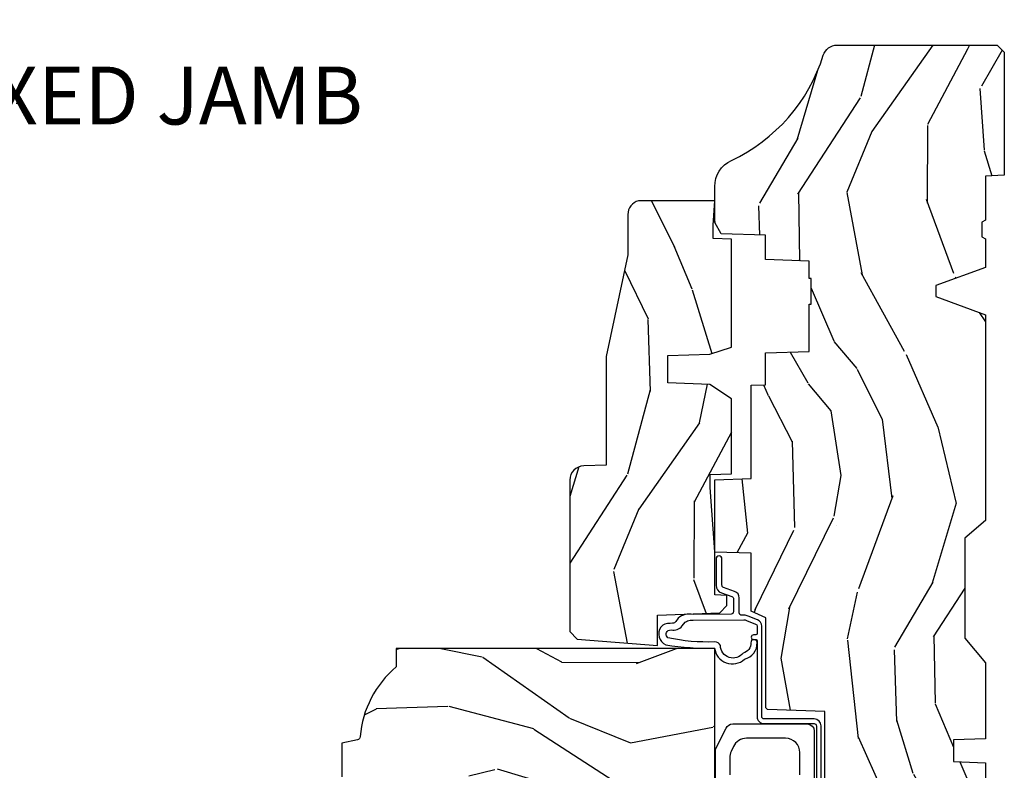
# Model space of a CAD drawing. Units: inches. Extents: x 1 to 210, y 1 to 143.
# Drawn here: x 24 to 28, y 63 to 67 of the extents above; entities that cross this region are included whole.
import ezdxf

# ---------------------------------------------------------------- set-up
doc = ezdxf.new("R2010")
doc.units = ezdxf.units.IN
doc.header["$MEASUREMENT"] = 0
doc.header["$PDMODE"] = 34
doc.header["$PDSIZE"] = 0.015
doc.layers.add('ZP-ANNO-NPLT', color=7, linetype='Continuous', plot=False)
for name, color, linetype in [('ZP-ANNO-TITL', 44, 'Continuous'), ('ZP-SECT-HDWR', 53, 'Continuous'), ('ZP-SECT-WDHA', 11, 'Continuous'), ('ZP-SECT-WOOD', 104, 'Continuous'), ('ZP-SECT-WSTP', 40, 'Continuous')]:
    doc.layers.add(name, color=color, linetype=linetype)
doc.styles.get("Standard").update_dxf_attribs({"font": 'arial.ttf'})

# ---------------------------------------------------------------- blocks, each defined once
blk = doc.blocks.new('NG Cut Name Jamb Fixed (FJ)')
at = {"layer": 'ZP-ANNO-NPLT'}
blk.add_point((0, 0), dxfattribs=at)
at = {"layer": 'ZP-ANNO-TITL'}
blk.add_lwpolyline([(-0.1949999999999972, 0), (-0.1324999999999972, 0)], dxfattribs=at)
blk.add_circle((-0.3162500000000006, 0), 0.09, dxfattribs=at)
at = {"layer": 'ZP-ANNO-TITL', "char_height": 0.0625}
for s, insert, width, attachment_point in [('FJ', (-0.3162500000000006, 0), 0.1375, 5), ('FIXED JAMB', (-0.1012499999999972, 0), 1.125, 4)]:
    blk.add_mtext(s, dxfattribs=dict(at, insert=insert, width=width, attachment_point=attachment_point))
blk = doc.blocks.new('01CS Vin21 PR AW C Putty (Sound .6875 in 5mm - 3mm IG) F J')
at = {"layer": 'ZP-SECT-WDHA'}
h = blk.add_hatch(dxfattribs=at)
h.set_pattern_fill('WOOD3', color=256, scale=2, angle=163, style=0, pattern_type=2)
h.set_pattern_definition([(158.2364, (4.229829508301808, -0.6757319148462173), (20.45396798290167, -8.344771374467806), [0.2408319999999999, -23.84235799999999]), (174.3099, (4.00616380096513, -0.5864366105935019), (-8.235181511295936, 0.4263690944681484), [0.3059419999999999, -9.892097999999997]), (207.9999999999999, (3.701730071892857, -0.5561033845344667), (-0.5847435903937085, -1.91261010378108), [0.2262739999999999, -2.602152]), (209.8476, (3.501941838183132, -0.6623326727329086), (-35.54768828883149, -20.50272857977593), [0.438634, -43.42479]), (175.9946, (3.121491465882944, -0.8806386832242623), (18.38297247813529, -1.437476743240211), [0.266834, -26.416494]), (162.9999999999999, (2.855309927049181, -0.8620003253541313), (-2.497352921371544, -1.327866102480598), [0.4999999999999999, -1.5]), (153.5376999999999, (2.377157549067679, -0.7158144729927614), (8.978306718050995, -4.83632345258755), [0.24331, -11.922214]), (157.2893999999999, (4.071948787751527, -1.192136483066257), (16.62874032651941, -7.175302374271584), [0.200998, -19.898754]), (162.9999999999999, (3.886535270653372, -1.114536047002453), (-2.497352921371544, -1.327866102480598), [0.2999999999999999, -1.7]), (191.3008, (3.59964384386446, -1.026824535585632), (-24.54716094300747, -5.043499394239721), [0.2952959999999999, -29.23434999999999]), (215.1249999999999, (3.310072568652888, -1.084690558192541), (10.57415813511433, 7.224071108844612), [0.45607, -22.347438]), (202.2893999999999, (2.937053423283064, -1.347096193016874), (-14.3993751268171, -6.054586024953077), [0.2842539999999999, -28.14108799999999]), (169.3402, (2.674039470121091, -1.454909274051218), (-15.88561928555968, 2.765334394382427), [0.362216, -17.748554]), (151.1113, (2.318074889785496, -1.387907650589554), (25.02229161617255, -13.92425483963839), [0.38833, -38.44464599999999]), (156.2902000000001, (3.890678330823423, -1.785045431763344), (-16.62874768410003, 7.175289077572956), [0.3423439999999982, -33.89213999999978]), (166.3664999999999, (3.577229581984913, -1.647386861919088), (-31.18650071420278, 7.443263674111074), [0.3405879999999999, -33.71818599999999]), (196.6901, (3.246238530863028, -1.567106577432618), (4.409962367830815, 0.7431255040166733), [0.3605559999999999, -6.850547999999999]), (210.4896, (2.900872763129559, -1.670656017208408), (-25.55825994297176, -15.19129255384614), [0.325576, -32.23206399999999]), (177.9314, (2.62031650768424, -1.83584738360053), (-22.79293410148565, 0.6943551067665474), [0.310484, -30.737866]), (162.9999999999999, (2.310035344517505, -1.824640252660757), (-2.497352921371544, -1.327866102480598), [0.24, -1.76]), (150.0053999999999, (2.080522203086378, -1.754471043527296), (-16.04400167334359, 9.087905524651102), [0.266834, -26.416494]), (162.9999999999999, (3.736326939210443, -0.1693178408906917), (-2.497352921371544, -1.327866102480598), [0, -2]), (26.15240000000001, (3.380850096123979, -0.3743451903572392), (-36.87554735843706, -18.00538888531859), [0.4386339999999984, -43.4247899999998]), (9.565100000000015, (3.18983572000349, -2.093622221005674), (2.497352076502218, 1.327869099233075), [0.1788859999999999, -4.293249999999998]), (351.1301, (3.366234217335407, -2.063897313284272), (12.0603996767767, -1.595852046107204), [0.2828419999999999, -13.859292]), (319.8014, (3.645694417193969, -2.107509200368114), (8.393559450670804, -6.748938448303024), [0.152316, -15.07922999999999]), (189.5651, (3.380850096123979, -0.3743451903572392), (-2.497352076502219, -1.327869099233075), [0.2236059999999991, -4.248529999999971]), (169.7098, (3.160351974459104, -0.4115013250089916), (17.79822734718652, -3.350093459302554), [0.3423439999999999, -33.89214]), (152.8752999999999, (2.823513489242757, -0.3503471356417833), (-30.7601241373409, 15.67848221527704), [0.5688579999999998, -56.31699199999999]), (152.6952, (4.294151283340796, -0.465344868534352), (-10.89091849633435, 5.421060729349781), [0.2236059999999991, -22.13707199999988]), (178.5241, (4.095459105217842, -0.3627709032568305), (22.79293551970828, -0.6943538178398185), [0.37363, -36.989452]), (205.8789, (3.721952222598873, -0.3531475651529448), (31.88084594068392, 15.34964888471388), [0.3821, -37.827846]), (197.6951999999999, (3.378170247701323, -0.5199227243809688), (-23.21929303946757, -7.540852312839229), [0.316228, -31.306548]), (172.4623, (3.076904104300841, -0.6160409372264084), (-10.14779136076372, 1.011111546693648), [0.364966, -11.80056]), (156.4180999999999, (2.715092089870783, -0.5681654088839991), (31.344885410924, -13.76583238823937), [0.5234499999999996, -51.82155999999998]), (154.8699, (4.147965430979443, -0.943497246515868), (10.89091361125098, -5.421068605812716), [0.2828419999999999, -13.859292]), (174.3099, (3.891894967498704, -0.8233809789549795), (-8.235181511295936, 0.4263690944681484), [0.3059419999999999, -9.892097999999997]), (205.5104, (3.587461238426418, -0.7930477528959443), (26.88614988798455, 12.69389479119331), [0.3255759999999983, -32.23206399999978]), (207.9999999999999, (3.293626321956285, -0.933265590074356), (-0.5847435903937085, -1.91261010378108), [0.367696, -2.460732]), (180.3539999999999, (2.96897044217798, -1.105888183396836), (27.20289793979688, 0.04876202922806261), [0.335262, -33.190848]), (159.6335000000001, (2.633715749797549, -1.107959713481861), (30.01700107381327, -11.26852463519537), [0.3405879999999984, -33.71818599999979]), (145.8972999999999, (2.314419566864562, -0.9894272387568677), (-17.37187083675604, 11.58525502309056), [0.2720299999999999, -26.93091199999999]), (154.2538, (4.001779578618059, -1.421649624497391), (-12.80351945054413, 6.005821017315287), [0.2630579999999982, -26.04283399999989]), (177.9314, (3.764835210256596, -1.307380791030958), (-22.79293410148565, 0.6943551067665474), [0.310484, -30.737866]), (195.0053999999999, (3.454554047089861, -1.296173660091178), (11.31727641611973, 2.814114219735264), [0.3773599999999999, -18.490604]), (212.8991, (3.09006218423713, -1.393875665772512), (28.64036637139407, 18.43175097613516), [0.4967899999999998, -49.18217999999999]), (178.9454, (2.672943414534334, -1.663712527527188), (8.235181634652655, -0.4263644116476297), [0.291204, -14.269016]), (156.991, (2.381788346486861, -1.658352830681864), (-18.54135163249375, 7.760042155334038), [0.3820999999999998, -37.82784599999997]), (139.8013999999999, (2.030087407409813, -1.508999392648704), (-8.393559450670804, 6.748938448303025), [0.152316, -15.07923]), (153.5376999999999, (3.826356555784432, -1.995432478075209), (8.978306718050995, -4.83632345258755), [0.24331, -11.922214]), (173.008, (3.608538282542217, -1.887011078703232), (-22.20819262847393, 2.606951578708767), [0.345254, -34.1801]), (200.4054, (3.265852363231406, -1.844982984455285), (-30.71134915766887, -11.52445423798904), [0.4280179999999982, -42.37384999999977]), (192.0546, (3.44943551242153, -0.08160632947387114), (-15.72724097270063, -3.557234008732985), [0.205912, -20.385348]), (173.7843, (3.248063485875917, -0.1246098982200792), (32.35598179133584, -3.618064673815965), [0.4275519999999985, -42.3275659999998]), (155.875, (2.823025751993626, -0.07831816271357184), (12.80352490518391, -6.005810314090468), [0.4837359999999983, -15.64077999999995])])
edge = h.paths.add_edge_path()
edge.add_arc((4.389056198952265, -1.124999999998927), 0.1250000000010647, 270.0000000005341, 334.8498358746473)
edge.add_arc((5.181103620340654, -1.496868097944891), 0.7499999999977609, 107.4283039733489, 154.8498358749636, ccw=False)
edge.add_arc((4.93777625099019, -0.7217046584437199), 0.06245711824629191, 287.4154132025502, 360.6464405105027)
edge.add_line((5.000229394034466, -0.7210000000000107), (5.000250000001374, -0.0309999999999917))
edge.add_line((5.000250000001373, -0.0309999999999917), (4.969250000001381, 1.4210854715202e-14))
edge.add_line((4.969250000001381, 1.4210854715202e-14), (4.438250000001375, 0))
edge.add_line((4.438250000001375, 0), (4.434921417707614, -0.08099999900083077))
edge.add_line((4.434921417707614, -0.08099999900083077), (4.244000000000909, -0.08099999999999596))
edge.add_line((4.244000000000909, -0.08099999999999596), (4.23499999999909, -0.0969999999999871))
edge.add_line((4.23499999999909, -0.0969999999999871), (4.172000000000793, -0.0969999999999871))
edge.add_line((4.172000000000793, -0.0969999999999871), (4.162999999998959, -0.08099999999999596))
edge.add_line((4.162999999998959, -0.08099999999999596), (4.040350214322061, -0.08099999900083077))
edge.add_line((4.040350214322061, -0.08099999900083077), (3.962096613590205, -0.295999999999971))
edge.add_line((3.962096613590205, -0.295999999999971), (3.914403386412545, -0.295999999999971))
edge.add_line((3.914403386412545, -0.295999999999971), (3.836149785680703, -0.08099999900083077))
edge.add_line((3.836149785680703, -0.08099999900083077), (2.947282930714522, -0.08099999900083077))
edge.add_line((2.947282930714522, -0.08099999900083077), (2.87176396307072, -0.170999999999971))
edge.add_line((2.87176396307072, -0.170999999999971), (2.439507823335902, -0.170999999999971))
edge.add_line((2.439507823335902, -0.170999999999971), (2.332250000001608, -0.08099999999999596))
edge.add_line((2.332250000001608, -0.08099999999999596), (2.005069066192249, -0.08099999999999596))
edge.add_line((2.005069066192249, -0.08099999999999596), (2.000250000001273, -0.2189999999999728))
edge.add_line((2.000250000001273, -0.2189999999999728), (1.906250000002132, -0.2189999999999728))
edge.add_line((1.906250000002132, -0.2189999999999728), (1.901430933811156, -0.08099999999999596))
edge.add_line((1.901430933811156, -0.08099999999999596), (1.361160109751239, -0.08099999999999596))
edge.add_line((1.361160109751239, -0.08099999999999596), (1.29699634095445, -0.1429622312750283))
edge.add_line((1.29699634095445, -0.1429622312750283), (1.292560084317614, -0.2700000000009553))
edge.add_line((1.292560084317614, -0.2700000000009553), (1.242560084316523, -0.3216024576007683))
edge.add_line((1.242560084316523, -0.3216024576007683), (1.206605420733311, -0.3216024576007541))
edge.add_line((1.206605420733311, -0.3216024576007541), (1.191190997646601, -0.2699999999999889))
edge.add_line((1.191190997646601, -0.2699999999999889), (1.134131723421731, -0.2700000000000031))
edge.add_line((1.134131723421731, -0.2700000000000031), (1.061622111372657, -0.3086869719710776))
edge.add_line((1.061622111372657, -0.3086869719710776), (0.9532293940344658, -0.4220000000000184))
edge.add_line((0.9532293940344658, -0.4220000000000184), (0.9532293940344676, -0.5235500000000286))
edge.add_line((0.9532293940344694, -0.5235500000000286), (1.04825000000216, -0.6897999999999698))
edge.add_line((1.048250000002156, -0.6897999999999698), (1.128250000002154, -0.7502214903220548))
edge.add_line((1.128250000002154, -0.7502214903220548), (1.196532032304901, -0.7537999999999911))
edge.add_line((1.196532032304901, -0.7537999999999911), (1.207250000002148, -0.6937999999999604))
edge.add_line((1.207250000002148, -0.6937999999999604), (1.671750000002149, -0.6937999999999604))
edge.add_line((1.671750000002152, -0.6937999999999604), (1.675586249445676, -0.7669999999999462))
edge.add_arc((1.690678198063189, -0.7589080513824342), 0.01712444292530889, 208.1991648361514, 241.8008351638481)
edge.add_line((1.682586249445681, -0.7739999999999512), (2.123250000002148, -0.7739999999999512))
edge.add_line((2.123250000002148, -0.7739999999999512), (2.131910350836112, -1.021999999999942))
edge.add_line((2.131910350836108, -1.021999999999942), (2.138910350836113, -1.028999999999947))
edge.add_line((2.138910350836113, -1.028999999999947), (2.52767606590146, -1.028999999999947))
edge.add_line((2.52767606590146, -1.028999999999947), (2.556250000002208, -1.093000000000025))
edge.add_line((2.556250000002208, -1.093000000000025), (2.805767439191499, -1.092999999999996))
edge.add_line((2.805767439191499, -1.092999999999996), (2.811250000000967, -1.249999999999993))
edge.add_line((2.811250000000967, -1.249999999999993), (3.123684362372245, -1.249999999999993))
edge.add_line((3.123684362372249, -1.249999999999993), (3.129166923181717, -1.092999999999996))
edge.add_line((3.129166923181717, -1.092999999999996), (3.531485413592552, -1.092999999999996))
edge.add_line((3.531485413592552, -1.092999999999996), (3.53365050130046, -1.030999999999985))
edge.add_line((3.53365050130046, -1.030999999999985), (3.670684895338443, -1.030999999999985))
edge.add_line((3.670684895338443, -1.030999999999985), (3.67725000000279, -0.8429999999999964))
edge.add_line((3.67725000000279, -0.8429999999999964), (3.882229394034471, -0.8430000000000106))
edge.add_line((3.882229394034471, -0.8430000000000106), (3.882229394034471, -0.8330000000000126))
edge.add_line((3.882229394034471, -0.8330000000000126), (3.992229394034457, -0.8330000000000126))
edge.add_line((3.992229394034457, -0.8330000000000126), (3.992229394034457, -0.8430000000000177))
edge.add_line((3.992229394034457, -0.8430000000000177), (4.067250000002193, -0.8429999999999964))
edge.add_line((4.067250000002193, -0.8429999999999964), (4.073815104666526, -1.030999999999985))
edge.add_line((4.073815104666526, -1.030999999999985), (4.178805517824319, -1.030999999999985))
edge.add_line((4.178805517824319, -1.030999999999985), (4.185485413591184, -1.222287187078884))
edge.add_line((4.185485413591184, -1.222287187078884), (4.233485413591868, -1.249999999999993))
edge.add_line((4.233485413591868, -1.249999999999993), (4.38905619895343, -1.249999999999993))
h = blk.add_hatch(dxfattribs=at)
h.set_pattern_fill('WOOD3', color=256, scale=2, angle=73, pattern_type=2)
h.set_pattern_definition([(68.23640000000002, (2.405573678061419, -6.444429212840426), (-8.34477137446781, -20.45396798290167), [0.240832, -23.84235799999999]), (84.3099, (2.494868982314134, -6.220763505503754), (0.42636909446815, 8.235181511295936), [0.305942, -9.892097999999999]), (118, (2.525202208373177, -5.916329776431482), (-1.91261010378108, 0.5847435903937088), [0.226274, -2.602152]), (119.8476, (2.418972920174728, -5.716541542721757), (-20.50272857977592, 35.54768828883149), [0.4386339999999996, -43.42478999999994]), (85.9946, (2.200666909683374, -5.336091170421568), (-1.437476743240215, -18.38297247813529), [0.2668339999999995, -26.41649399999996]), (72.99999999999999, (2.219305267553505, -5.069909631587819), (-1.327866102480597, 2.497352921371545), [0.5, -1.5]), (63.53769999999997, (2.365491119914871, -4.591757253606296), (-4.836323452587552, -8.978306718050995), [0.24331, -11.922214]), (67.28939999999997, (1.889169109841379, -6.286548492290152), (-7.175302374271586, -16.6287403265194), [0.200998, -19.898754]), (72.99999999999999, (1.966769545905183, -6.101134975191997), (-1.327866102480597, 2.497352921371545), [0.3, -1.7]), (101.3008, (2.054481057322004, -5.814243548403084), (-5.043499394239715, 24.54716094300748), [0.2952959999999999, -29.23435]), (125.125, (1.996615034715095, -5.524672273191513), (7.224071108844608, -10.57415813511433), [0.45607, -22.347438]), (112.2894, (1.734209399890766, -5.151653127821682), (-6.054586024953074, 14.3993751268171), [0.2842539999999996, -28.14108799999998]), (79.3402, (1.626396318856422, -4.888639174659723), (2.76533439438243, 15.88561928555968), [0.362216, -17.748554]), (61.11129999999999, (1.693397942318086, -4.532674594324114), (-13.92425483963839, -25.02229161617255), [0.38833, -38.444646]), (66.29019999999998, (1.296260161144296, -6.105278035362055), (7.17528907757296, 16.62874768410003), [0.3423439999999999, -33.89214]), (76.3665, (1.433918730988548, -5.79182928652353), (7.443263674111081, 31.18650071420278), [0.3405879999999999, -33.71818599999999]), (106.6901, (1.514199015475018, -5.460838235401646), (0.7431255040166724, -4.409962367830815), [0.360556, -6.850548]), (120.4896, (1.410649575699232, -5.115472467668184), (-15.19129255384614, 25.55825994297176), [0.325576, -32.23206399999999]), (87.93140000000001, (1.245458209307102, -4.834916212222865), (0.6943551067665528, 22.79293410148564), [0.310484, -30.737866]), (72.99999999999999, (1.256665340246883, -4.52463504905613), (-1.327866102480597, 2.497352921371545), [0.24, -1.76]), (60.00539999999997, (1.326834549380344, -4.295121907625003), (9.087905524651106, 16.04400167334359), [0.266834, -26.416494]), (72.99999999999999, (2.911987752016945, -5.950926643749071), (-1.327866102480597, 2.497352921371545), [0, -2]), (296.1524000000001, (2.706960402550404, -5.595449800662607), (-18.00538888531858, 36.87554735843706), [0.438634, -43.42478999999999]), (279.5651, (0.9876833719019658, -5.404435424542122), (1.327869099233074, -2.497352076502219), [0.1788859999999997, -4.293249999999992]), (261.1301, (1.017408279623368, -5.580833921874031), (-1.595852046107206, -12.0603996767767), [0.282842, -13.859292]), (229.8014, (0.9737963925395228, -5.860294121732586), (-6.748938448303024, -8.393559450670804), [0.152316, -15.07923]), (99.56509999999992, (2.706960402550404, -5.595449800662607), (-1.327869099233074, 2.497352076502219), [0.2236059999999999, -4.248529999999998]), (79.70979999999999, (2.669804267898645, -5.374951678997725), (-3.350093459302556, -17.79822734718652), [0.342344, -33.89214]), (62.87529999999996, (2.730958457265853, -5.038113193781385), (15.67848221527704, 30.76012413734089), [0.5688579999999999, -56.316992]), (62.69520000000001, (2.615960724373284, -6.508750987879431), (5.421060729349783, 10.89091849633435), [0.223606, -22.137072]), (88.5241, (2.718534689650806, -6.31005880975647), (-0.6943538178398221, -22.79293551970828), [0.37363, -36.989452]), (115.8789, (2.728158027754692, -5.936551927137501), (15.34964888471387, -31.88084594068392), [0.3821, -37.827846]), (107.6952, (2.561382868526668, -5.592769952239941), (-7.540852312839225, 23.21929303946757), [0.316228, -31.306548]), (82.46229999999997, (2.465264655681235, -5.291503808839465), (1.01111154669365, 10.14779136076372), [0.364966, -11.80056]), (66.41809999999997, (2.513140184023634, -4.929691794409408), (-13.76583238823937, -31.34488541092399), [0.52345, -51.82156]), (64.86989999999993, (2.137808346391768, -6.362565135518061), (-5.421068605812717, -10.89091361125097), [0.282842, -13.859292]), (84.3099, (2.257924613952657, -6.106494672037321), (0.42636909446815, 8.235181511295936), [0.305942, -9.892097999999999]), (115.5104, (2.288257840011692, -5.802060942965042), (12.69389479119331, -26.88614988798455), [0.325576, -32.232064]), (118, (2.14804000283328, -5.508226026494917), (-1.91261010378108, 0.5847435903937088), [0.367696, -2.460732]), (90.3539999999999, (1.975417409510804, -5.183570146716612), (0.04876202922805728, -27.20289793979688), [0.335262, -33.190848]), (69.63350000000001, (1.973345879425775, -4.848315454336174), (-11.26852463519538, -30.01700107381327), [0.3405879999999999, -33.71818599999999]), (55.89729999999997, (2.091878354150769, -4.529019271403193), (11.58525502309056, 17.37187083675603), [0.2720299999999999, -26.930912]), (64.25379999999998, (1.659655968410252, -6.216379283156691), (6.005821017315288, 12.80351945054413), [0.263058, -26.042834]), (87.93140000000001, (1.773924801876685, -5.979434914795213), (0.6943551067665528, 22.79293410148564), [0.310484, -30.737866]), (105.0054, (1.785131932816459, -5.669153751628485), (2.814114219735262, -11.31727641611973), [0.37736, -18.490604]), (122.8991, (1.687429927135128, -5.304661888775769), (18.43175097613515, -28.64036637139408), [0.4967899999999999, -49.18218]), (88.94539999999998, (1.417593065380451, -4.887543119072951), (-0.4263644116476313, -8.235181634652655), [0.291204, -14.269016]), (66.99100000000001, (1.422952762225773, -4.596388051025485), (7.760042155334039, 18.54135163249375), [0.3821, -37.827846]), (49.80139999999994, (1.572306200258939, -4.244687111948444), (6.748938448303026, 8.393559450670802), [0.152316, -15.07923]), (63.53769999999997, (1.085873114832427, -6.04095626032305), (-4.836323452587552, -8.978306718050995), [0.24331, -11.922214]), (83.008, (1.194294514204405, -5.823137987080834), (2.606951578708771, 22.20819262847393), [0.345254, -34.1801]), (110.4054, (1.236322608452355, -5.480452067770038), (-11.52445423798903, 30.71134915766887), [0.428018, -42.37385]), (102.0546, (2.999699263433765, -5.664035216960166), (-3.557234008732982, 15.72724097270063), [0.205912, -20.385348]), (83.7843, (2.956695694687557, -5.462663190414546), (-3.618064673815971, -32.35598179133584), [0.4275519999999994, -42.32756599999993]), (65.87499999999999, (3.002987430194064, -5.037625456532254), (-6.00581031409047, -12.80352490518391), [0.4837359999999999, -15.64078])])
edge = h.paths.add_edge_path()
edge.add_line((2.394000000000005, -2.625000000000142), (2.314999999999991, -2.625000000000142))
edge.add_arc((1.979560218673402, -2.343355041319626), 0.4379996913772642, 274.50748226164416, 319.98220686172976, ccw=False)
edge.add_arc((2.015161139434014, -2.794953640552166), 0.01499999999988598, 94.50748226164329, 168.0000000017911)
edge.add_line((2.000488925423021, -2.791834965190382), (1.985999999999972, -2.860000000000145))
edge.add_line((1.985999999999972, -2.860000000000142), (1.839916747977291, -2.860000000000142))
edge.add_line((1.839916747977291, -2.860000000000142), (1.837734864861261, -2.734999999999985))
edge.add_line((1.837734864861261, -2.734999999999985), (1.848251594580734, -2.132496957890542))
edge.add_arc((1.828254640677606, -2.132147909761798), 0.02000000000000015, 358.9999999999958, 448.9999999999957)
edge.add_line((1.828603688806353, -2.112150955858667), (1.721756493037489, -2.110285931119122))
edge.add_line((1.721756493037489, -2.110285931119122), (1.623970562151086, -2.012499999999758))
edge.add_line((1.623970562151086, -2.012499999999761), (1.563970562151109, -2.012499999999761))
edge.add_line((1.563970562151109, -2.012499999999761), (1.540299201114337, -2.053499999999758))
edge.add_line((1.540299201114337, -2.053499999999758), (1.480299201114331, -2.053499999999762))
edge.add_line((1.480299201114331, -2.053499999999758), (1.456627840077559, -2.012499999999758))
edge.add_line((1.456627840077559, -2.012499999999761), (1.396627840077581, -2.012499999999761))
edge.add_line((1.396627840077581, -2.012499999999761), (1.296627836089925, -2.112500003987417))
edge.add_line((1.296627836089925, -2.112500003987414), (1.13733689460215, -2.112500003987417))
edge.add_arc((1.13733689460215, -2.132500003987417), 0.02000000000000046, 90.00000000000065, 178.9999999999933)
edge.add_line((1.117339940699022, -2.13215095585867), (1.117000779631461, -2.151581480405675))
edge.add_arc((1.097003825728329, -2.151232432276935), 0.02000000000000159, 300.0000000000076, 359.0000000000137, ccw=False)
edge.add_line((1.107003825728334, -2.168552940352626), (1.094082335300001, -2.176013166329753))
edge.add_line((1.094082335300001, -2.176013166329753), (1.089369697588523, -2.446000000000151))
edge.add_line((1.089369697588523, -2.446000000000147), (1.073369697588515, -2.446000000000147))
edge.add_line((1.073369697588515, -2.446000000000147), (1.068970756399288, -2.57196919407146))
edge.add_line((1.068970756399288, -2.571969194071464), (1.042608426369114, -2.571969194071464))
edge.add_line((1.042608426369114, -2.571969194071464), (1.037118476505771, -2.711027818668359))
edge.add_arc((1.017134044533055, -2.710238845457269), 0.01999999999999907, 270.00000000000193, 357.73917160170987, ccw=False)
edge.add_line((1.017134044533055, -2.730238845457272), (0.9681609280672205, -2.730238845457269))
edge.add_arc((0.9681609280672276, -2.605238845457258), 0.1250000000000049, 239.9999999999985, 269.99999999999596, ccw=False)
edge.add_line((0.9056609280672241, -2.713492020930317), (0.6468716924216835, -2.564079986066993))
edge.add_arc((0.6313716924216806, -2.590926773584307), 0.03099999999999876, 59.99999999999213, 90.00000000027558)
edge.add_line((0.6313716924215313, -2.559926773584309), (0.5819999999995566, -2.559926773584557))
edge.add_arc((0.5819999999995069, -2.549926773584559), 0.01000000000000112, 179.9999999999771, 270.00000000028626, ccw=False)
edge.add_line((0.5719999999995053, -2.549926773584552), (0.5719999999998997, -1.179832521472434))
edge.add_arc((0.6657499999999921, -1.17983252147247), 0.09375000000009259, 132.8030407179083, 179.9999999999788, ccw=False)
edge.add_arc((0.6708325214724731, -1.174749999999996), 0.09374999999991558, 89.9999999999983, 137.1969592791677, ccw=False)
edge.add_line((0.6708325214724766, -1.081000000000081), (0.7374418291857943, -1.080999999999996))
edge.add_arc((0.7374418291858049, -1.091000000000001), 0.01000000000000112, 1.9999999999869829, 90.00000000006548, ccw=False)
edge.add_line((0.7474357374559979, -1.090651005032974), (0.7516733377372944, -1.211999999999993))
edge.add_line((0.7516733377372944, -1.211999999999996), (0.9305619184298237, -1.211999999999996))
edge.add_line((0.9305619184298237, -1.211999999999996), (0.9336913852897197, -1.301616206554556))
edge.add_line((0.9336913852897197, -1.301616206554556), (0.9150000422557127, -1.320307549543923))
edge.add_line((0.9150000422557127, -1.320307549543919), (0.9357674110146377, -1.361065805641388))
edge.add_line((0.9357674110146377, -1.361065805641388), (0.938000042255716, -1.424999999999933))
edge.add_line((0.938000042255716, -1.424999999999933), (1.02, -1.424999999999933))
edge.add_line((1.02, -1.424999999999933), (1.025238647130543, -1.274984770676127))
edge.add_line((1.025238647130543, -1.274984770676127), (1.051111134529318, -1.249999999999993))
edge.add_line((1.051111134529318, -1.249999999999993), (1.238731214132116, -1.249999999999993))
edge.add_line((1.238731214132116, -1.249999999999993), (1.241000000000547, -1.314969526772973))
edge.add_line((1.241000000000547, -1.314969526772977), (1.757000000000538, -1.314969526772977))
edge.add_line((1.757000000000538, -1.314969526772977), (1.759268785868972, -1.249999999999996))
edge.add_line((1.759268785868972, -1.249999999999993), (2.394000000000005, -1.249999999999993))
edge.add_line((2.394000000000005, -1.249999999999993), (2.394000000000005, -2.625000000000142))
h = blk.add_hatch(dxfattribs=at)
h.set_pattern_fill('WOOD3', color=256, scale=2, angle=163, pattern_type=2)
h.set_pattern_definition([(158.2363999999999, (4.51081325626491, -2.267744521394263), (20.45396798290167, -8.344771374467806), [0.2408319999999999, -23.84235799999998]), (174.3099, (4.287147548928235, -2.178449217141541), (-8.235181511295936, 0.4263690944681484), [0.3059419999999998, -9.892097999999992]), (207.9999999999999, (3.98271381985596, -2.148115991082506), (-0.5847435903937085, -1.91261010378108), [0.2262739999999999, -2.602152]), (209.8476, (3.782925586146234, -2.254345279280955), (-35.54768828883149, -20.50272857977593), [0.438634, -43.42479]), (175.9946, (3.402475213846049, -2.472651289772301), (18.38297247813529, -1.437476743240211), [0.266834, -26.416494]), (162.9999999999999, (3.136293675012297, -2.45401293190217), (-2.497352921371544, -1.327866102480598), [0.4999999999999998, -1.499999999999999]), (153.5376999999999, (2.658141297030777, -2.307827079540807), (8.978306718050995, -4.83632345258755), [0.24331, -11.922214]), (157.2893999999999, (4.352932535714629, -2.784149089614303), (16.62874032651941, -7.175302374271584), [0.2009979999999999, -19.89875399999999]), (162.9999999999999, (4.167519018616478, -2.706548653550492), (-2.497352921371544, -1.327866102480598), [0.2999999999999998, -1.699999999999999]), (191.3008, (3.880627591827565, -2.618837142133671), (-24.54716094300747, -5.043499394239721), [0.2952959999999997, -29.23434999999998]), (215.1249999999999, (3.591056316615994, -2.676703164740587), (10.57415813511433, 7.224071108844612), [0.4560699999999998, -22.34743799999999]), (202.2893999999999, (3.218037171246159, -2.939108799564913), (-14.3993751268171, -6.054586024953077), [0.2842539999999997, -28.14108799999998]), (169.3402, (2.955023218084197, -3.046921880599257), (-15.88561928555968, 2.765334394382427), [0.362216, -17.748554]), (151.1113, (2.599058637748595, -2.979920257137593), (25.02229161617255, -13.92425483963839), [0.38833, -38.44464599999999]), (156.2902000000001, (4.171662078786532, -3.377058038311382), (-16.62874768410003, 7.175289077572956), [0.3423439999999995, -33.89213999999995]), (166.3664999999999, (3.858213329948011, -3.239399468467127), (-31.18650071420278, 7.443263674111074), [0.3405879999999998, -33.71818599999997]), (196.6901, (3.527222278826123, -3.159119183980657), (4.409962367830815, 0.7431255040166733), [0.3605559999999998, -6.850547999999996]), (210.4896, (3.181856511092665, -3.262668623756447), (-25.55825994297176, -15.19129255384614), [0.325576, -32.23206399999999]), (177.9314, (2.901300255647339, -3.427859990148569), (-22.79293410148565, 0.6943551067665474), [0.310484, -30.737866]), (162.9999999999999, (2.591019092480611, -3.416652859208796), (-2.497352921371544, -1.327866102480598), [0.2399999999999999, -1.759999999999999]), (150.0053999999999, (2.361505951049484, -3.346483650075335), (-16.04400167334359, 9.087905524651102), [0.266834, -26.416494]), (162.9999999999999, (4.017310687173556, -1.761330447438731), (-2.497352921371544, -1.327866102480598), [0, -1.999999999999999]), (26.15239999999998, (3.661833844087084, -1.966357796905278), (-36.87554735843706, -18.00538888531859), [0.4386339999999998, -43.42478999999997]), (9.565100000000003, (3.470819467966603, -3.685634827553713), (2.497352076502218, 1.327869099233075), [0.1788859999999998, -4.293249999999992]), (351.1301, (3.647217965298509, -3.655909919832304), (12.0603996767767, -1.595852046107204), [0.2828419999999998, -13.85929199999999]), (319.8014, (3.926678165157067, -3.699521806916152), (8.393559450670804, -6.748938448303024), [0.1523159999999999, -15.07922999999999]), (189.5651, (3.661833844087084, -1.966357796905278), (-2.497352076502219, -1.327869099233075), [0.2236059999999997, -4.248529999999993]), (169.7098, (3.441335722422206, -2.003513931557031), (17.79822734718652, -3.350093459302554), [0.3423439999999998, -33.89213999999998]), (152.8752999999999, (3.104497237205862, -1.942359742189822), (-30.7601241373409, 15.67848221527704), [0.5688579999999994, -56.31699199999997]), (152.6952, (4.575135031303915, -2.057357475082391), (-10.89091849633435, 5.421060729349781), [0.2236059999999997, -22.13707199999997]), (178.5241, (4.376442853180951, -1.954783509804869), (22.79293551970828, -0.6943538178398185), [0.37363, -36.989452]), (205.8789, (4.002935970561985, -1.945160171700991), (31.88084594068392, 15.34964888471388), [0.3821, -37.827846]), (197.6951999999999, (3.659153995664422, -2.111935330929008), (-23.21929303946757, -7.540852312839229), [0.316228, -31.306548]), (172.4623, (3.357887852263943, -2.208053543774447), (-10.14779136076372, 1.011111546693648), [0.364966, -11.80056]), (156.4180999999999, (2.996075837833885, -2.160178015432045), (31.344885410924, -13.76583238823937), [0.5234499999999996, -51.82155999999998]), (154.8699, (4.428949178942542, -2.535509853063914), (10.89091361125098, -5.421068605812716), [0.2828419999999997, -13.85929199999999]), (174.3099, (4.172878715461803, -2.415393585503026), (-8.235181511295936, 0.4263690944681484), [0.3059419999999998, -9.892097999999992]), (205.5103999999999, (3.868444986389527, -2.385060359443983), (26.88614988798455, 12.69389479119331), [0.3255759999999996, -32.23206399999994]), (207.9999999999999, (3.574610069919395, -2.525278196622395), (-0.5847435903937085, -1.91261010378108), [0.367696, -2.460732]), (180.3539999999999, (3.249954190141093, -2.697900789944875), (27.20289793979688, 0.04876202922806261), [0.335262, -33.190848]), (159.6335000000001, (2.914699497760651, -2.6999723200299), (30.01700107381327, -11.26852463519537), [0.3405879999999999, -33.71818599999998]), (145.8972999999999, (2.595403314827674, -2.581439845304907), (-17.37187083675604, 11.58525502309056), [0.2720299999999997, -26.93091199999998]), (154.2538, (4.282763326581172, -3.01366223104543), (-12.80351945054413, 6.005821017315287), [0.2630579999999996, -26.04283399999997]), (177.9314, (4.045818958219694, -2.899393397578997), (-22.79293410148565, 0.6943551067665474), [0.310484, -30.737866]), (195.0053999999999, (3.735537795052963, -2.888186266639217), (11.31727641611973, 2.814114219735264), [0.3773599999999998, -18.49060399999999]), (212.8991, (3.371045932200246, -2.985888272320551), (28.64036637139407, 18.43175097613516), [0.4967899999999997, -49.18217999999997]), (178.9454, (2.953927162497433, -3.255725134075227), (8.235181634652655, -0.4263644116476297), [0.291204, -14.269016]), (156.991, (2.662772094449966, -3.250365437229902), (-18.54135163249375, 7.760042155334038), [0.3820999999999998, -37.82784599999997]), (139.8013999999999, (2.311071155372922, -3.101011999196743), (-8.393559450670804, 6.748938448303025), [0.1523159999999999, -15.07922999999999]), (153.5376999999999, (4.107340303747531, -3.587445084623248), (8.978306718050995, -4.83632345258755), [0.24331, -11.922214]), (173.008, (3.889522030505312, -3.479023685251271), (-22.20819262847393, 2.606951578708767), [0.345254, -34.1801]), (200.4054, (3.546836111194516, -3.436995591003324), (-30.71134915766887, -11.52445423798904), [0.4280179999999997, -42.37384999999996]), (192.0546, (3.730419260384647, -1.67361893602191), (-15.72724097270063, -3.557234008732985), [0.205912, -20.385348]), (173.7843, (3.529047233839027, -1.716622504768118), (32.35598179133584, -3.618064673815965), [0.427552, -42.32756599999999]), (155.875, (3.104009499956732, -1.670330769261618), (12.80352490518391, -6.005810314090468), [0.4837359999999998, -15.64078])])
edge = h.paths.add_edge_path()
edge.add_line((3.659339590236588, -1.452292010455601), (3.665670446744404, -1.271000000000292))
edge.add_line((3.665670446744404, -1.271000000000292), (3.695561722910501, -1.177000000000298))
edge.add_line((3.695561722910501, -1.177000000000298), (4.162038591284901, -1.177000000000298))
edge.add_line((4.162038591284901, -1.177000000000298), (4.164832252844239, -1.257000000000282))
edge.add_line((4.164832252844239, -1.257000000000282), (4.22200000000004, -1.257000000000282))
edge.add_line((4.22200000000004, -1.257000000000282), (4.328000000000035, -1.250000000000277))
edge.add_line((4.328000000000035, -1.250000000000277), (4.328000000000035, -1.579046780798926))
edge.add_arc((4.268112598770095, -1.563000000002603), 0.06200000000000616, 270.00000000003365, 345.0000000000317, ccw=False)
edge.add_line((4.268112598770134, -1.625000000002608), (4.093999999999657, -1.625000000002608))
edge.add_line((4.093999999999657, -1.625000000002608), (3.655999999999555, -1.719000000001692))
edge.add_line((3.655999999999555, -1.719000000001692), (3.187000000000413, -1.719000000001692))
edge.add_line((3.187000000000413, -1.719000000001692), (3.183641887196931, -1.815163768795848))
edge.add_arc((3.121679655921731, -1.813000000000258), 0.06200000000001695, 269.9999999999709, 357.9999999999697, ccw=False)
edge.add_line((3.121679655921699, -1.875000000000277), (2.468000000000476, -1.875000000000277))
edge.add_line((2.468000000000472, -1.875000000000277), (2.434643665196177, -1.844089683174211))
edge.add_line((2.434643665196177, -1.844089683174211), (2.408203404988456, -1.497247282632365))
edge.add_line((2.408203404988456, -1.497247282632365), (2.539053547792662, -1.497247282632365))
edge.add_line((2.539053547792662, -1.497247282632365), (2.548456529542193, -1.227981115637867))
edge.add_line((2.548456529542193, -1.227981115637867), (2.580538413940019, -1.19700000000028))
edge.add_line((2.580538413940019, -1.19700000000028), (2.623980974583276, -1.19700000000028))
edge.add_line((2.623980974583276, -1.19700000000028), (2.625831775366294, -1.250000000000277))
edge.add_line((2.625831775366294, -1.250000000000277), (2.811480974583276, -1.250000000000277))
edge.add_line((2.811480974583276, -1.250000000000277), (3.089237540067586, -1.269000000000283))
edge.add_line((3.08923754006759, -1.269000000000283), (3.146024829274328, -1.269000000000283))
edge.add_line((3.146024829274328, -1.269000000000283), (3.149237540067592, -1.177000000000298))
edge.add_line((3.149237540067592, -1.177000000000298), (3.472508733728606, -1.177000000000298))
edge.add_line((3.472508733728606, -1.177000000000298), (3.535008733728606, -1.271000000000292))
edge.add_line((3.535008733728606, -1.271000000000292), (3.541339590236422, -1.452292010455601))
edge.add_line((3.541339590236422, -1.452292010455601), (3.659339590236588, -1.452292010455601))
at = {"layer": 'ZP-SECT-HDWR'}
for points in [[(1.848967948388605, -0.8822503895820333), (1.94496794838858, -0.8822503895820333, -0.4142135623730983), (2.006967948388592, -0.9442503895820451), (2.006967948388592, -1.113229373579635, -0.2914734195861286), (1.971170280616519, -1.169420456375896), (1.949680142448926, -1.179441472378222, -0.109517811683825), (1.923477810220874, -1.185250389582031), (1.848967948388605, -1.185250389582031, -0.4142135623730981)], [(1.76212906710191, -1.247250389582042), (1.959548167758101, -1.247250389582099), (2.051069114502582, -1.200572449232801, 0.2914734195860511), (2.068967948388604, -1.172476907834699), (2.068967948388604, -1.033050389582037), (2.068967948388604, -0.8512503895820842, 0.4142135623730984), (2.037967948388598, -0.8202503895820783), (1.105967948388582, -0.8202503895820783, 0.5773502691896504)]]:
    blk.add_lwpolyline(points, format="xyb", dxfattribs=at)
at = {"layer": 'ZP-SECT-WOOD'}
blk.add_lwpolyline([(1.682586249445681, -0.7739999999999512), (2.123250000002148, -0.7739999999999512), (2.123250000002148, -0.7739999999999512), (2.131910350836108, -1.021999999999942), (2.138910350836113, -1.028999999999947), (2.52767606590146, -1.028999999999947), (2.556250000002208, -1.093000000000025), (2.805767439191499, -1.092999999999996), (2.811250000000967, -1.249999999999993), (3.123684362372249, -1.249999999999993), (3.129166923181717, -1.092999999999996), (3.531485413592552, -1.092999999999996), (3.53365050130046, -1.030999999999985), (3.670684895338443, -1.030999999999985), (3.67725000000279, -0.8429999999999964), (3.882229394034471, -0.8430000000000106), (3.882229394034471, -0.8330000000000126), (3.992229394034457, -0.8330000000000126), (3.992229394034457, -0.8430000000000177), (4.067250000002193, -0.8429999999999964), (4.073815104666526, -1.030999999999985), (4.178805517824319, -1.030999999999985), (4.185485413591184, -1.222287187078884), (4.233485413591868, -1.249999999999993), (4.38905619895343, -1.249999999999993, 0.2907626757106686), (4.502205830580042, -1.178124013992267, -0.2099198904063369), (4.956469509258273, -0.7812987329390424, 0.3308685763479798), (5.000229394034466, -0.7210000000000107), (5.000250000001373, -0.0309999999999917), (4.969250000001381, 1.4210854715202e-14), (4.438250000001375, 0), (4.434921417707614, -0.08099999900083077), (4.244000000000909, -0.08099999999999596), (4.23499999999909, -0.0969999999999871), (4.172000000000793, -0.0969999999999871), (4.162999999998959, -0.08099999999999596), (4.040350214322061, -0.08099999900083077), (3.962096613590205, -0.295999999999971), (3.914403386412545, -0.295999999999971), (3.836149785680703, -0.08099999900083077), (2.947282930714522, -0.08099999900083077), (2.87176396307072, -0.170999999999971), (2.439507823335902, -0.170999999999971), (2.332250000001608, -0.08099999999999596), (2.005069066192249, -0.08099999999999596), (2.000250000001273, -0.2189999999999728), (1.906250000002132, -0.2189999999999728), (1.901430933811156, -0.08099999999999596), (1.361160109751239, -0.08099999999999596)], format="xyb", dxfattribs=at)
at = {"layer": 'ZP-SECT-WOOD', "linetype": 'Continuous'}
blk.add_lwpolyline([(1.759268785868972, -1.249999999999993), (2.394000000000005, -1.249999999999993), (2.394000000000005, -2.625000000000142), (2.314999999999991, -2.625000000000142, -0.2010665912418304), (2.013982300195114, -2.780000034363511, 0.3321349284751692), (2.000488925423021, -2.791834965190382), (1.985999999999972, -2.860000000000142), (1.839916747977291, -2.860000000000142)], format="xyb", dxfattribs=at)
blk.add_lwpolyline([(3.659339590236588, -1.452292010455601), (3.665670446744404, -1.271000000000292), (3.695561722910501, -1.177000000000298), (4.162038591284901, -1.177000000000298), (4.164832252844239, -1.257000000000282), (4.22200000000004, -1.257000000000282), (4.328000000000035, -1.250000000000277), (4.328000000000035, -1.579046780798926, -0.3394542588633661), (4.268112598770134, -1.625000000002608), (4.093999999999657, -1.625000000002608), (3.655999999999555, -1.719000000001692), (3.187000000000413, -1.719000000001692), (3.183641887196931, -1.815163768795848, -0.40402622583515), (3.121679655921699, -1.875000000000277), (2.468000000000472, -1.875000000000277), (2.434643665196177, -1.844089683174211), (2.408203404988456, -1.497247282632365), (2.539053547792662, -1.497247282632365), (2.548456529542193, -1.227981115637867), (2.580538413940019, -1.19700000000028), (2.623980974583276, -1.19700000000028), (2.625831775366294, -1.250000000000277), (2.811480974583276, -1.250000000000277), (3.08923754006759, -1.269000000000283), (3.146024829274328, -1.269000000000283), (3.149237540067592, -1.177000000000298), (3.472508733728606, -1.177000000000298), (3.535008733728606, -1.271000000000292), (3.541339590236422, -1.452292010455601), (3.659339590236588, -1.452292010455601)], format="xyb", close=True, dxfattribs=at)
at = {"layer": 'ZP-SECT-WSTP'}
blk.add_lwpolyline([(1.67327833518404, -0.7909995554847526), (2.060278335184034, -0.7909995554848095, -0.414213562373095), (2.090278335184035, -0.8209995554847822), (2.090278335184031, -1.03699955548479, 0.4142135623728869), (2.100278335184036, -1.046999555484781), (2.490886035184026, -1.046999555484781, -0.3057306814588006), (2.518701550821028, -1.065761357682341), (2.534637527912373, -1.105204285077498, -0.0962890481974185), (2.538278335184025, -1.1239346147483), (2.538278335184025, -1.133999555484827, 0.4142135623728871), (2.54827833518403, -1.143999555484761), (2.612749865114104, -1.143999555484818, -0.3173068635875479), (2.641014812173253, -1.163945065555261), (2.658234089919674, -1.212351496643187, 0.317306863587548), (2.667655738939388, -1.219000000000001), (2.781778335183901, -1.219000000000001, -1), (2.781778335183901, -1.243999999999978), (2.667655738939374, -1.244000000000035, -0.3173068635874469), (2.634679967370388, -1.220730238251129), (2.618643360312419, -1.175648503356918, 0.3173068635875169), (2.609221711292697, -1.169000000000104), (2.553278335184018, -1.169000000000047, 0.4142135623730951), (2.543278335184013, -1.179000000000094), (2.54150420416078, -1.343013095225594), (2.54150420416078, -1.343013095225594, -0.2294307441243056), (2.525759844023369, -1.4071336573464), (2.510792311689627, -1.417474766693495, 0.1260306519691577), (2.503323380276342, -1.431925864889401), (2.502097582997621, -1.442397759690614, -0.2658860943367198), (2.48721201588161, -1.482850308127858, -0.465040808580707), (2.410975493538736, -1.461035749627491, -0.05048077177677896), (2.396196919766226, -1.250251917030802, -0.6223892204379041), (2.348734630630105, -1.121371780026415, -0.3638507885715915), (2.420447641042941, -1.067044804634556, -0.9999999368812819), (2.419109041566273, -1.094011591286495, 0.363850702975693), (2.375056764791118, -1.127383872275409, 0.7078766052992627), (2.406911731582042, -1.225469003405642, -0.3380272706476252), (2.423190733583539, -1.249673976206758, 0.06589277980489994), (2.441277672480624, -1.452268353792071, 0.2080820005005325), (2.458730191503811, -1.459860175537152, 0.3510274684034458), (2.473389469446673, -1.445439893075026), (2.474861321885236, -1.437688783837793, -0.3020886165512624), (2.49260260473492, -1.391147317882407), (2.507975211489281, -1.376827210138934, 0.1602954964483056), (2.517137409014261, -1.355959793373721), (2.516504204160768, -1.343418695421782), (2.518278335184, -1.1239346147483, 0.09628904819736137), (2.516093850821036, -1.11269641694583), (2.500157873729655, -1.073253489550616, 0.3057306814588179), (2.490886035183991, -1.06699955548482), (2.459278335184024, -1.06699955548482, 0.4142135623730953), (2.453278335184024, -1.072999555484792), (2.453278335184024, -1.081999555484806, -1), (2.433278335184021, -1.081999555484806), (2.433278335184021, -1.072999555484792, 0.414213562373095), (2.42727833518402, -1.066999555484763), (2.100278335184036, -1.066999555484763, -0.4142135623730952), (2.070278335184028, -1.03699955548479), (2.070278335184032, -0.8209995554847822, 0.4142135623733031), (2.060278335184034, -0.8109995554847913), (1.65827833518404, -0.8109995554847913, -0.4142135623730951)], format="xyb", dxfattribs=at)

msp = doc.modelspace()

# ---------------------------------------------------------------- block references
at = {"xscale": 4, "yscale": 4, "zscale": 4}
msp.add_blockref('NG Cut Name Jamb Fixed (FJ)', (23.75000000000005, 66.25), dxfattribs=at)
at = {"yscale": -1, "rotation": 90}
msp.add_blockref('01CS Vin21 PR AW C Putty (Sound .6875 in 5mm - 3mm IG) F J', (28.00000000000003, 61.50000000000001), dxfattribs=at)

doc.saveas('drawing.dxf')
